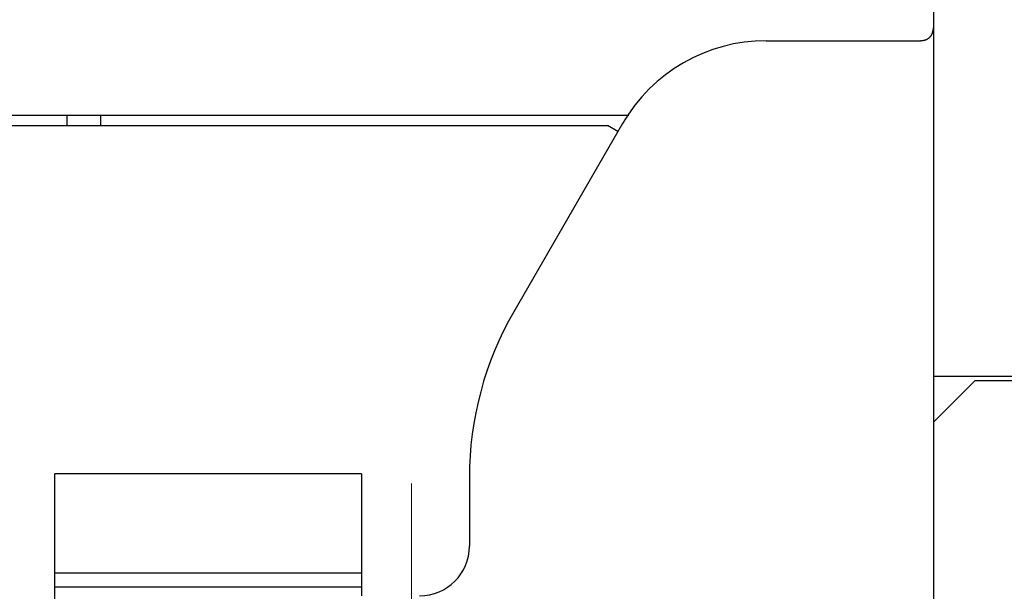
# Model space of a CAD drawing. Units: inches. Extents: x 11 to 673, y 29 to 500.
# Drawn here: x 440 to 452, y 416 to 423 of the extents above; entities that cross this region are included whole.
import ezdxf

# ---------------------------------------------------------------- set-up
doc = ezdxf.new("R2010")
doc.units = ezdxf.units.IN
doc.header["$MEASUREMENT"] = 0
doc.linetypes.add('CENTER', pattern=[2, 1.25, -0.25, 0.25, -0.25])
doc.layers.get('0').update_dxf_attribs({"lineweight": 25})
doc.layers.add('CEN', color=1, linetype='CENTER', lineweight=15)

msp = doc.modelspace()

# ---------------------------------------------------------------- linework, layer by layer
for p, q in [((450.813, 418.971), (450.813, 425.271)), ((448.793, 423.021), (450.013, 423.021)), ((450.013, 423.021), (450.638, 423.021)), ((432.663, 422.121), (447.137, 422.121)), ((440.363, 421.996), (440.363, 422.121)), ((440.763, 422.121), (440.763, 421.996)), ((432.513, 421.996), (446.878, 421.996)), ((447.061, 422.021), (445.749, 419.749)), ((447.004, 421.923), (446.878, 421.996)), ((450.813, 418.421), (450.813, 418.971)), ((450.813, 418.971), (452.013, 418.971)), ((451.313, 418.921), (450.813, 418.421)), ((451.313, 418.921), (452.013, 418.921)), ((450.813, 405.221), (450.813, 418.421)), ((443.913, 417.794), (440.213, 417.794)), ((440.213, 416.595), (440.213, 417.794)), ((443.913, 417.794), (443.913, 416.595)), ((445.213, 417.749), (445.213, 416.921)), ((443.913, 416.595), (440.213, 416.595)), ((440.213, 416.429), (440.213, 416.595)), ((443.913, 416.595), (443.913, 416.429)), ((440.213, 416.429), (443.913, 416.429)), ((440.213, 416.229), (440.213, 416.429)), ((443.913, 416.429), (443.913, 416.321))]:
    msp.add_line(p, q)
msp.add_lwpolyline([(450.638, 423.021), (450.647, 423.021, 0.00672), (450.656, 423.021, 0.007084), (450.664, 423.022, 0.007522), (450.673, 423.023, 0.008003), (450.681, 423.024, 0.008505), (450.688, 423.025, 0.009), (450.696, 423.027, 0.009523), (450.703, 423.029, 0.010038), (450.71, 423.031, 0.010565), (450.717, 423.033, 0.011066), (450.724, 423.036, 0.01156), (450.73, 423.038, 0.012008), (450.736, 423.042, 0.012425), (450.742, 423.045, 0.012774), (450.747, 423.049, 0.013065), (450.753, 423.052, 0.013271), (450.758, 423.057, 0.013397), (450.763, 423.061, 0.01343), (450.767, 423.066, 0.013373), (450.772, 423.071, 0.013232), (450.776, 423.076, 0.012996), (450.78, 423.081, 0.012691), (450.784, 423.087, 0.012324), (450.787, 423.093, 0.011929), (450.79, 423.099, 0.011428), (450.793, 423.106, 0.01088), (450.796, 423.113, 0.010454), (450.799, 423.12, 0.010132), (450.801, 423.128, 0.009316), (450.803, 423.135, 0.008259), (450.805, 423.143, 0.008601), (450.807, 423.151, 0.00957), (450.809, 423.16, 0.006801), (450.81, 423.169, 0.002318), (450.811, 423.177, 0.008865), (450.812, 423.187, 0.013484), (450.813, 423.205, 0.005966), (450.813, 423.228, 0.003032)], format="xyb")
for centre, radius, start, end in [((448.793, 421.021), 2, 90, 150), ((449.213, 417.749), 4, 150, 180), ((444.613, 416.921), 0.6, 270, 0)]:
    msp.add_arc(centre, radius, start, end)
at = {"layer": 'CEN', "ltscale": 3}
msp.add_line((444.513, 417.678), (444.513, 406.096), dxfattribs=at)

doc.saveas('drawing.dxf')
